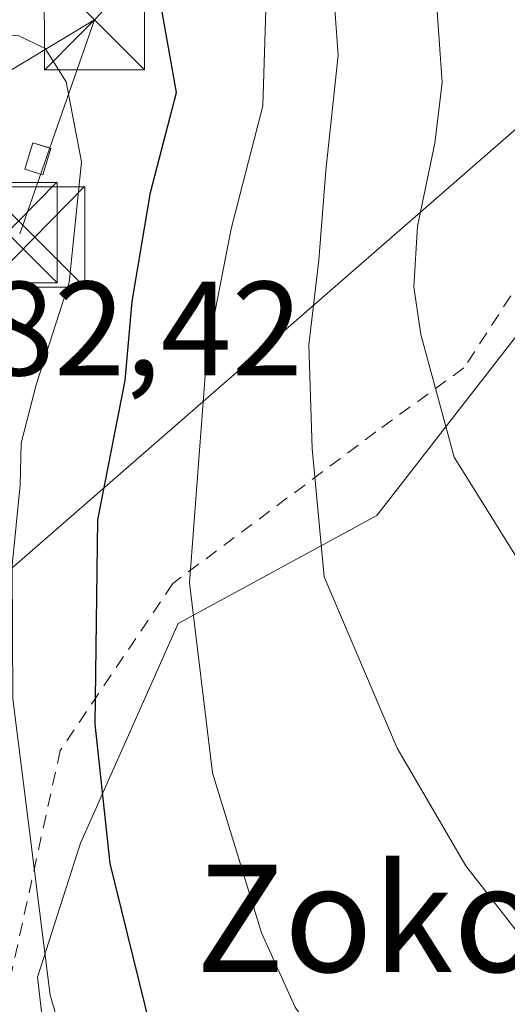
# Model space of a CAD drawing. Units: metres. Extents: x 589693 to 593120, y 4782232 to 4784592.
# Drawn here: x 589756 to 589792, y 4784052 to 4784125 of the extents above; entities that cross this region are included whole.
import ezdxf
from ezdxf.enums import TextEntityAlignment as Align

# ---------------------------------------------------------------- set-up
doc = ezdxf.new("R2010")
doc.units = ezdxf.units.M
doc.header["$MEASUREMENT"] = 0
doc.linetypes.add('DGN Style 2', pattern=[1.6480167562047852, 0.988810053722871, -0.6592067024819142])
for name, color, linetype, lineweight in [('Alambrada', 7, 'DGN Style 2', 0), ('Corriente artificial Cxs', 4, 'Continuous', 13), ('Curva de nivel maestra', 30, 'Continuous', 30), ('Curva de nivel normal', 30, 'Continuous', 0), ('Edificación ligera Cxs', 1, 'Continuous', 0), ('Instalación de energía eléctrica Cxs', 135, 'Continuous', 0), ('Matorral CxS', 135, 'Continuous', 0), ('Prado CxS', 92, 'Continuous', 0), ('Rótulo de punto de cota en terreno', 7, 'Continuous', 0), ('Tendido', 6, 'Continuous', 0), ('Texto cartográfico', 7, 'Continuous', 0), ('Torre de tendido puntual', 7, 'Continuous', 0)]:
    doc.layers.add(name, color=color, linetype=linetype, lineweight=lineweight)
doc.styles.add('Style-Arial', font='txt')

# ---------------------------------------------------------------- blocks, each defined once
blk = doc.blocks.new('*U28')
at = {"layer": 'Matorral CxS', "color": 135, "linetype": 'Continuous', "lineweight": 0}
blk.add_polyline3d([(589815.4885999998, 4784154.7785, 350.1362999999984), (589809.0132999998, 4784122.707699999, 348.4464000000008), (589794.9731000002, 4784104.1731, 356.1340000000055), (589782.4658000004, 4784088.0569, 363.4323000000004), (589767.6195, 4784080.0101, 371.5997000000062), (589760.3251, 4784063.5975, 378.1168000000035), (589757.1338999998, 4784053.567500001, 381.5408000000025), (589758.2244999995, 4784044.165899999, 382.1119999999937), (589756.2216999996, 4784023.022299999, 386.7697999999946), (589769.1898999996, 4784003.161499999, 384.2520999999979), (589782.4641000004, 4783980.060500001, 384.3693000000058), (589796.3154999996, 4783962.735500001, 386.3647000000055), (589820.0458000004, 4783959.650900001, 380.5647999999928), (589848.2575000003, 4783981.7937, 366.9510000000009), (589846.5258999999, 4783995.076500001, 365.7930000000051), (589907.3980999999, 4784012.695900001, 332.8730000000069), (589906.9782999996, 4783999.877499999, 331.489499999996), (589915.0580000002, 4783988.904899999, 330.9915000000037), (589919.6918000003, 4783977.265699999, 332.7464999999939), (589919.0975000003, 4783967.536499999, 335.5877999999939), (589912.7488000002, 4783949.055500001, 342.1215999999986), (589913.0532000001, 4783940.6095, 343.2519999999931), (589921.9994000001, 4783919.5393, 351.9443000000028)], dxfattribs=at)
blk = doc.blocks.new('5TTEND')
at = {"layer": 'Corriente artificial Cxs', "color": 7, "linetype": 'Continuous', "lineweight": 0}
for p, q in [((-0.375, 0.3754), (0.375, -0.3746)), ((0.3720000000000001, 0.3784000000000001), (-0.3720000000000001, -0.3776))]:
    blk.add_line(p, q, dxfattribs=at)
at = {"layer": 'Corriente artificial Cxs', "color": 7, "linetype": 'Continuous', "lineweight": 0, "flags": 128}
blk.add_lwpolyline([(-0.375, -0.3746), (0.375, -0.3746), (0.375, 0.3754), (-0.375, 0.3754), (-0.3720000000000001, -0.3776)], dxfattribs=at)

msp = doc.modelspace()

# ---------------------------------------------------------------- linework, layer by layer
at = {"layer": 'Alambrada', "color": 7, "linetype": 'DGN Style 2', "lineweight": 0}
msp.add_polyline3d([(589815.8701, 4784136.790100001, 358.1532000000007), (589808.8501000004, 4784133.220100001, 368.9358999999968), (589802.5701000001, 4784123.8201, 370.1523000000016), (589796.9600999998, 4784111.380100001, 374.4744000000064), (589788.9600999998, 4784099.090100001, 371.3074000000051), (589782.3800999997, 4784094.3101, 373.5002999999998), (589767.2301000003, 4784082.9901, 380.8993999999948), (589758.8201000001, 4784070.5001, 388.9633000000031), (589754.0701000001, 4784048.8301, 384.139599999995), (589757.0601000004, 4784029.7601, 388.2682000000059), (589764.3800999997, 4784013.2601, 385.7856999999931)], dxfattribs=at)
at = {"layer": 'Curva de nivel maestra', "color": 30, "linetype": 'Continuous', "lineweight": 30, "elevation": 375, "flags": 128}
msp.add_lwpolyline([(589815.2800000003, 4783988.3201), (589812.2000000002, 4783999.950099999), (589808.4500000002, 4784008.1501), (589800.5999999996, 4784017.5001), (589798.6100000005, 4784019.350099999), (589795.1900000004, 4784020.8201), (589788.8600000005, 4784020.9001), (589784.8799999999, 4784022.1801), (589778.3099999996, 4784027.630100001), (589772.3300000001, 4784034.300100001), (589769.1399999997, 4784039.840100001), (589765.5800000001, 4784049.7501), (589762.5499999998, 4784062.0701), (589761.4299999997, 4784072.4901), (589761.6399999997, 4784087.7401), (589763.6600000003, 4784098.1501), (589764.1900000004, 4784104.0601), (589765.5599999996, 4784112.190099999), (589767.5099999999, 4784119.6801), (589766.3200000003, 4784126.4001)], dxfattribs=at)
at = {"layer": 'Curva de nivel normal', "color": 30, "linetype": 'Continuous', "lineweight": 0, "flags": 128}
for points, elevation in [([(589849.6600000003, 4783958.630000001), (589846.2999999998, 4783962.279999999), (589843.0800000001, 4783968.16), (589840.5999999996, 4783975.619999999), (589836.0300000003, 4783985.109999999), (589831.1900000004, 4783996.5), (589825.6500000004, 4784011.960000001), (589822, 4784020.310000001), (589817.1100000005, 4784027.75), (589811.3499999996, 4784032.66), (589803.8799999999, 4784035.189999999), (589796.2511, 4784036.946900001), (589795.7599999999, 4784037.060000001), (589789.1799999997, 4784039.5), (589784.5599999996, 4784042.199999999), (589779.2400000002, 4784047.130000001), (589776.3700000001, 4784051.34), (589773.8399999999, 4784056.880000001), (589770.2000000002, 4784068.84), (589768.4699999997, 4784083.029999999), (589769.7599999999, 4784100.17), (589771.5800000001, 4784109.480000001), (589773.9400000004, 4784118.67), (589774.3600000005, 4784131.480000001)], 370), ([(589849.1600000003, 4783984.83), (589847.3499999996, 4783993.09), (589844.0999999996, 4784001.439999999), (589840.75, 4784010.76), (589836.1299999999, 4784020.26), (589832.2800000003, 4784025.800000001), (589828.4199999999, 4784031.09), (589822.7999999998, 4784036.42), (589822.0734000001, 4784036.946900001), (589813.9600000001, 4784042.83), (589799.6600000003, 4784051.640000001), (589792.8700000001, 4784057.07), (589789.0999999996, 4784061.890000001), (589783.9800000004, 4784070.689999999), (589778.5199999996, 4784083.49), (589777.6299999999, 4784093.08), (589777.3899999997, 4784100.82), (589778.1399999997, 4784107.15), (589778.6600000003, 4784113.850000001), (589779.5700000003, 4784122.460000001), (589779.1900000004, 4784127.65)], 365), ([(589849.7800000003, 4784010.4), (589845.4000000004, 4784020.060000001), (589842.0899999999, 4784024.57), (589839.8799999999, 4784028.4), (589838.3700000001, 4784032.699999999), (589837.9500000002, 4784035.550000001), (589837.4599000001, 4784036.946900001), (589836.75, 4784038.970000001), (589833.0599999996, 4784044.57), (589825.0099999999, 4784050.84), (589813.9500000002, 4784057.83), (589807.0800000001, 4784063.390000001), (589802.7800000003, 4784069.09), (589788.2300000004, 4784092.430000001), (589785.7400000002, 4784101.59), (589785.2300000004, 4784105.15), (589785.5, 4784109.680000001), (589786.7999999998, 4784115.890000001), (589787.3499999996, 4784120.41), (589786.8899999997, 4784126.82)], 360), ([(589762.5416000001, 4784036.946900001), (589758.0599999996, 4784052.24), (589755.29, 4784074.359999999), (589755.2400000002, 4784084.33), (589755.8399999999, 4784090.359999999), (589755.9000000004, 4784093.480000001), (589757.0199999996, 4784097.82), (589759.4900000002, 4784105.480000001), (589760.4199999999, 4784114.480000001), (589759.2599999999, 4784120.470000001), (589757.7000000002, 4784122.949999999), (589755.6399999997, 4784123.960000001), (589751.7000000002, 4784123.560000001), (589744.4600000001, 4784120.640000001), (589738.79, 4784115.220000001), (589730.1699999999, 4784109.17), (589722.8700000001, 4784103.82), (589720.3600000005, 4784101.15), (589719.7300000004, 4784098.82), (589719.3600000005, 4784095.480000001), (589715.2400000002, 4784092.480000001), (589704.5, 4784087.199999999), (589698.9463000001, 4784084.255999999)], 380)]:
    msp.add_lwpolyline(points, dxfattribs=dict(at, elevation=elevation))
at = {"layer": 'Edificación ligera Cxs', "color": 1, "linetype": 'Continuous', "lineweight": 0}
msp.add_polyline3d([(589758.1282000003, 4784115.4977, 383.2203000000009), (589757.5323000001, 4784113.524, 384.4208000000072), (589756.1824000003, 4784113.931500001, 383.7670999999973), (589756.7783000004, 4784115.905200001, 382.9330000000046), (589758.1282000003, 4784115.4977, 383.2203000000009)], dxfattribs=at)
msp.add_3dface([(589758.1282000003, 4784115.4977, 384.4208000000072), (589757.5323000001, 4784113.524, 384.4208000000072), (589756.1824000003, 4784113.931500001, 384.4208000000072), (589756.7783000004, 4784115.905200001, 384.4208000000072)], dxfattribs=at)
at = {"layer": 'Instalación de energía eléctrica Cxs', "color": 135, "linetype": 'Continuous', "lineweight": 0}
msp.add_polyline3d([(589758.1282000003, 4784115.4977, 383.2203000000009), (589757.5323000001, 4784113.524, 384.4208000000072), (589757.3515, 4784113.578600001, 384.3402999999962), (589756.1824000003, 4784113.931500001, 383.7670999999973), (589756.7783000004, 4784115.905200001, 382.9330000000046), (589758.0306000002, 4784115.5272, 383.2118000000046)], close=True, dxfattribs=at)
msp.add_polyline3d([(589758.1282000003, 4784115.4977, 383.2203000000009), (589757.5323000001, 4784113.524, 384.4208000000072), (589757.3515, 4784113.578600001, 384.3402999999962), (589756.1824000003, 4784113.931500001, 383.7670999999973), (589756.7783000004, 4784115.905200001, 382.9330000000046), (589758.0306000002, 4784115.5272, 383.2118000000046), (589758.1282000003, 4784115.4977, 383.2203000000009)], dxfattribs=at)
at = {"layer": 'Matorral CxS', "color": 135, "linetype": 'Continuous', "lineweight": 0}
msp.add_polyline3d([(589847.8136, 4784184.1293, 339.2439000000013), (589840.1697000006, 4784185.675100001, 341.9749000000011), (589823.2396999998, 4784194.898499999, 346.3126000000047), (589815.4885999998, 4784154.7785, 350.1362999999984), (589809.0132999998, 4784122.707699999, 348.4464000000008), (589794.9731000002, 4784104.1731, 356.1340000000055), (589782.4658000004, 4784088.0569, 363.4323000000004), (589767.6195, 4784080.0101, 371.5997000000062), (589760.3251, 4784063.5975, 378.1168000000035), (589757.1338999998, 4784053.567500001, 381.5408000000025), (589758.2244999995, 4784044.165899999, 382.1119999999937), (589756.2216999996, 4784023.022299999, 386.7697999999946), (589769.1898999996, 4784003.161499999, 384.2520999999979), (589782.4641000004, 4783980.060500001, 384.3693000000058), (589796.3154999996, 4783962.735500001, 386.3647000000055), (589820.0458000004, 4783959.650900001, 380.5647999999928), (589848.2575000003, 4783981.7937, 366.9510000000009), (589846.5258999999, 4783995.076500001, 365.7930000000051), (589907.3980999999, 4784012.695900001, 332.8730000000069)], dxfattribs=at)
at = {"layer": 'Prado CxS', "color": 92, "linetype": 'Continuous', "lineweight": 0}
for points in [[(589847.8136, 4784184.1293, 339.2439000000013), (589840.1697000006, 4784185.675100001, 341.9749000000011), (589823.2396999998, 4784194.898499999, 346.3126000000047), (589815.4885999998, 4784154.7785, 350.1362999999984), (589809.0132999998, 4784122.707699999, 348.4464000000008), (589794.9731000002, 4784104.1731, 356.1340000000055), (589782.4658000004, 4784088.0569, 363.4323000000004), (589767.6195, 4784080.0101, 371.5997000000062), (589760.3251, 4784063.5975, 378.1168000000035), (589757.1338999998, 4784053.567500001, 381.5408000000025), (589758.2244999995, 4784044.165899999, 382.1119999999937), (589756.2216999996, 4784023.022299999, 386.7697999999946), (589769.1898999996, 4784003.161499999, 384.2520999999979), (589782.4641000004, 4783980.060500001, 384.3693000000058), (589796.3154999996, 4783962.735500001, 386.3647000000055), (589820.0458000004, 4783959.650900001, 380.5647999999928), (589848.2575000003, 4783981.7937, 366.9510000000009), (589846.5258999999, 4783995.076500001, 365.7930000000051), (589907.3980999999, 4784012.695900001, 332.8730000000069)], [(589887.2533999998, 4784125.310500001, 333.7560999999987), (589889.9595999997, 4784117.0101, 333.0831999999937), (589890.1310999999, 4784116.483300001, 332.938599999994), (589895.6217, 4784091.329700001, 329.7942000000039), (589897.5482999999, 4784072.259500001, 328.4355000000069), (589907.3980999999, 4784012.695900001, 332.8730000000069), (589846.5258999999, 4783995.076500001, 365.7930000000051), (589848.2575000003, 4783981.7937, 366.9510000000009), (589820.0458000004, 4783959.650900001, 380.5647999999928), (589796.3154999996, 4783962.735500001, 386.3647000000055), (589782.4641000004, 4783980.060500001, 384.3693000000058), (589769.1898999996, 4784003.161499999, 384.2520999999979), (589756.2216999996, 4784023.022299999, 386.7697999999946), (589758.2244999995, 4784044.165899999, 382.1119999999937), (589757.1338999998, 4784053.567500001, 381.5408000000025), (589760.3251, 4784063.5975, 378.1168000000035), (589767.6195, 4784080.0101, 371.5997000000062), (589782.4658000004, 4784088.0569, 363.4323000000004), (589794.9731000002, 4784104.1731, 356.1340000000055), (589809.0132999998, 4784122.707699999, 348.4464000000008), (589815.4885999998, 4784154.7785, 350.1362999999984)]]:
    msp.add_polyline3d(points, dxfattribs=at)
at = {"layer": 'Tendido', "color": 6, "linetype": 'Continuous', "lineweight": 0, "extrusion": (0.6641685680841123, -0.7430841556227857, 0.08189048071339852), "elevation": -3163248.604347699, "flags": 128}
msp.add_lwpolyline([(3627846.710117872, 260302.9307598903), (3627915.660045443, 260292.3569459839), (3627986.759296668, 260257.0253790608)], dxfattribs=at)
at = {"layer": 'Tendido', "color": 6, "linetype": 'Continuous', "lineweight": 0, "extrusion": (-0.02361392747671824, -0.01421937488331585, 0.9996200237125364), "elevation": -81572.03368406538, "flags": 128}
msp.add_lwpolyline([(-3794209.790439046, 2971961.670758263), (-3794209.790439046, 2972034.615718489)], dxfattribs=at)
at = {"layer": 'Tendido', "color": 6, "linetype": 'Continuous', "lineweight": 0, "extrusion": (0.04614346302060216, 0.132413115935988, 0.9901199662407525), "elevation": 661072.7331118333, "flags": 128}
msp.add_lwpolyline([(1017408.66102871, -4665140.313599542), (1017408.66102871, -4665123.202980924)], dxfattribs=at)
at = {"layer": 'Tendido', "color": 6, "linetype": 'Continuous', "lineweight": 0, "extrusion": (0.01502945690846296, -0.04441034298689606, 0.9989003137755152), "elevation": -203210.5813365171, "flags": 128}
msp.add_lwpolyline([(2092219.245070018, 4337798.426733824), (2092219.245070018, 4337734.040948937)], dxfattribs=at)

# ---------------------------------------------------------------- block references
at = {"layer": 'Matorral CxS', "color": 135, "linetype": 'Continuous', "lineweight": 0}
msp.add_blockref('*U28', (0, 0), dxfattribs=at)
at = {"layer": 'Torre de tendido puntual', "color": 7, "linetype": 'Continuous', "lineweight": 0, "xscale": 10, "yscale": 10, "zscale": 10}
for p in [(589761.3700000001, 4784125.109999999, 381.9621000000043), (589754.8426000001, 4784109.191400001, 383.9122999999963), (589756.9062999999, 4784108.8739, 384.8923000000068)]:
    msp.add_blockref('5TTEND', p, dxfattribs=at)

# ---------------------------------------------------------------- texts
at = {"layer": 'Rótulo de punto de cota en terreno', "color": 7, "linetype": 'Continuous', "lineweight": 0, "style": 'Style-Arial'}
msp.add_text('382,42', height=7.000000000000002, dxfattribs=at).set_placement((589747.7677999996, 4784098.537799999))
at = {"layer": 'Texto cartográfico', "color": 7, "linetype": 'Continuous', "lineweight": 0, "style": 'Style-Arial'}
msp.add_text('Zokozar', height=8, dxfattribs=at).set_placement((589789.6533756104, 4784057.970150001), align=Align.MIDDLE_CENTER)

doc.saveas('drawing.dxf')
